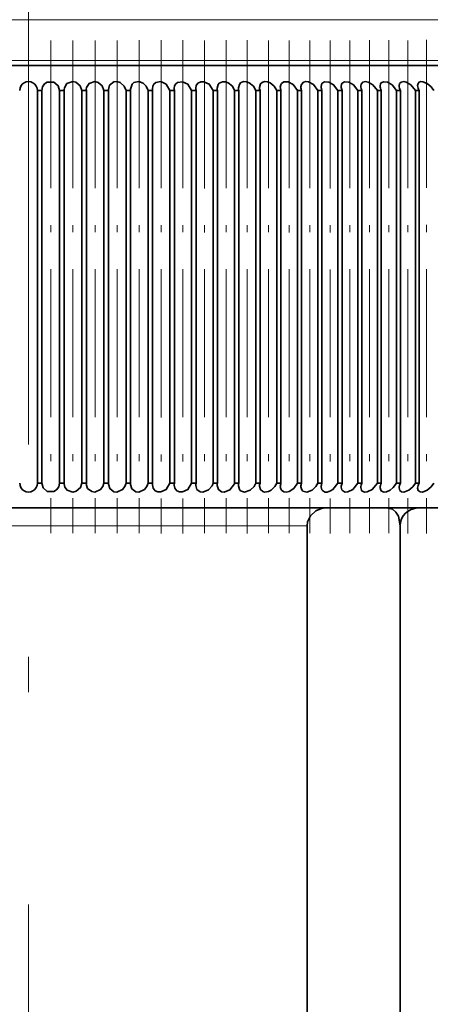
# Model space of a CAD drawing. Extents: x 0 to 210, y 0 to 297.
# Drawn here: x 152 to 158, y 203 to 217 of the extents above; entities that cross this region are included whole.
import ezdxf

# ---------------------------------------------------------------- set-up
doc = ezdxf.new("R2010")
doc.units = 0
doc.linetypes.add('DASHDOT', pattern=[18.5, 12, -3, 0.5, -3])

msp = doc.modelspace()

# ---------------------------------------------------------------- linework, layer by layer
at = {"color": 7, "linetype": 'DASHDOT', "lineweight": 13}
msp.add_line((152.147568, 259.955017), (152.147568, 189.132843), dxfattribs=at)
at = {"color": 7, "lineweight": 13}
for p, q in [((159.277924, 216.957108), (144.022568, 216.957108)), ((160.155502, 216.379761), (143.022568, 216.379761)), ((148.416077, 209.807587), (156.08194, 209.807587))]:
    msp.add_line(p, q, dxfattribs=at)
at = {"color": 7, "linetype": 'DASHDOT', "lineweight": 13, "ltscale": 0.17413}
msp.add_line((152.46167, 216.665192), (152.46167, 209.699997), dxfattribs=at)
at = {"color": 7, "linetype": 'DASHDOT', "lineweight": 13, "ltscale": 0.174125}
msp.add_line((152.775467, 216.665131), (152.775467, 209.70015), dxfattribs=at)
at = {"color": 7, "linetype": 'DASHDOT', "lineweight": 13, "ltscale": 0.174113}
msp.add_line((153.088654, 216.664902), (153.088654, 209.700363), dxfattribs=at)
at = {"color": 7, "linetype": 'DASHDOT', "lineweight": 13, "ltscale": 0.174098}
msp.add_line((153.400894, 216.664581), (153.400894, 209.700653), dxfattribs=at)
at = {"color": 7, "linetype": 'DASHDOT', "lineweight": 13, "ltscale": 0.174183}
msp.add_line((153.711914, 216.667999), (153.711914, 209.700699), dxfattribs=at)
at = {"color": 7, "linetype": 'DASHDOT', "lineweight": 13, "ltscale": 0.174317}
msp.add_line((154.021378, 216.66803), (154.021378, 209.695343), dxfattribs=at)
at = {"color": 7, "linetype": 'DASHDOT', "lineweight": 13, "ltscale": 0.174321}
msp.add_line((154.328995, 216.66864), (154.328995, 209.695816), dxfattribs=at)
at = {"color": 7, "linetype": 'DASHDOT', "lineweight": 13, "ltscale": 0.17405}
msp.add_line((154.63446, 216.662811), (154.63446, 209.700806), dxfattribs=at)
at = {"color": 7, "linetype": 'DASHDOT', "lineweight": 13, "ltscale": 0.17421}
msp.add_line((154.937485, 216.668915), (154.937485, 209.700516), dxfattribs=at)
at = {"color": 7, "linetype": 'DASHDOT', "lineweight": 13, "ltscale": 0.174303}
msp.add_line((155.237732, 216.669388), (155.237732, 209.69725), dxfattribs=at)
at = {"color": 7, "linetype": 'DASHDOT', "lineweight": 13, "ltscale": 0.17406}
msp.add_line((155.534943, 216.664032), (155.534943, 209.701645), dxfattribs=at)
at = {"color": 7, "linetype": 'DASHDOT', "lineweight": 13, "ltscale": 0.174059}
msp.add_line((155.828812, 216.663208), (155.828812, 209.700867), dxfattribs=at)
at = {"color": 7, "linetype": 'DASHDOT', "lineweight": 13, "ltscale": 0.174088}
msp.add_line((156.119049, 216.664459), (156.119049, 209.700958), dxfattribs=at)
at = {"color": 7, "linetype": 'DASHDOT', "lineweight": 13, "ltscale": 0.174186}
msp.add_line((156.405365, 216.664398), (156.405365, 209.69696), dxfattribs=at)
at = {"color": 7, "linetype": 'DASHDOT', "lineweight": 13, "ltscale": 0.174084}
msp.add_line((156.687469, 216.664703), (156.687469, 209.701355), dxfattribs=at)
at = {"color": 7, "linetype": 'DASHDOT', "lineweight": 13, "ltscale": 0.174115}
msp.add_line((156.965103, 216.665649), (156.965103, 209.701035), dxfattribs=at)
at = {"color": 7, "linetype": 'DASHDOT', "lineweight": 13, "ltscale": 0.174123}
msp.add_line((157.237976, 216.665787), (157.237976, 209.700882), dxfattribs=at)
at = {"color": 7, "linetype": 'DASHDOT', "lineweight": 13, "ltscale": 0.174167}
msp.add_line((157.505829, 216.665359), (157.505829, 209.698669), dxfattribs=at)
at = {"color": 7, "linetype": 'DASHDOT', "lineweight": 13, "ltscale": 0.174332}
msp.add_line((157.768402, 216.671768), (157.768402, 209.698486), dxfattribs=at)
at = {"color": 7, "lineweight": 35}
for p, q in [((142.497574, 216.307587), (160.616241, 216.307587)), ((152.272568, 215.957596), (152.336716, 215.957596)), ((152.272568, 215.957596), (152.272568, 210.407593)), ((152.336716, 215.957596), (152.336716, 210.407593)), ((152.586594, 215.957596), (152.650681, 215.957596)), ((152.586594, 215.957596), (152.586594, 210.407593)), ((152.650467, 215.964676), (152.650681, 215.957596)), ((152.650681, 215.957596), (152.650681, 210.407593)), ((152.900177, 215.957596), (152.964142, 215.957596)), ((152.900177, 215.957596), (152.900177, 210.407593)), ((152.963654, 215.968582), (152.964142, 215.957596)), ((152.964142, 215.957596), (152.964142, 210.407593)), ((153.213013, 215.957596), (153.276794, 215.957596)), ((153.213013, 215.957596), (153.213013, 210.407593)), ((153.275894, 215.972488), (153.276794, 215.957596)), ((153.276794, 215.957596), (153.276794, 210.407593)), ((153.524811, 215.957596), (153.588333, 215.957596)), ((153.524811, 215.957596), (153.524811, 210.407593)), ((153.586914, 215.976379), (153.588333, 215.957596)), ((153.588333, 215.957596), (153.588333, 210.407593)), ((153.835251, 215.957596), (153.898453, 215.957596)), ((153.835251, 215.957596), (153.835251, 210.407593)), ((153.898453, 215.957596), (153.898453, 210.407593)), ((154.144012, 215.957596), (154.206848, 215.957596)), ((154.144012, 215.957596), (154.144012, 210.407593)), ((154.206848, 215.957596), (154.206848, 210.407593)), ((154.450821, 215.957596), (154.513199, 215.957596)), ((154.450821, 215.957596), (154.450821, 210.407593)), ((154.513199, 215.957596), (154.513199, 210.407593)), ((154.755341, 215.957596), (154.81723, 215.957596)), ((154.755341, 215.957596), (154.755341, 210.407593)), ((154.81723, 215.957596), (154.81723, 210.407593)), ((155.057297, 215.957596), (155.118622, 215.957596)), ((155.057297, 215.957596), (155.057297, 210.407593)), ((155.118622, 215.957596), (155.118622, 210.407593)), ((155.356369, 215.957596), (155.417068, 215.957596)), ((155.356369, 215.957596), (155.356369, 210.407593)), ((155.417068, 215.957596), (155.417068, 210.407593)), ((155.652283, 215.957596), (155.712311, 215.957596)), ((155.652283, 215.957596), (155.652283, 210.407593)), ((155.712311, 215.957596), (155.712311, 210.407593)), ((155.944748, 215.957596), (156.004013, 215.957596)), ((155.944748, 215.957596), (155.944748, 210.407593)), ((156.004013, 215.957596), (156.004013, 210.407593)), ((156.233459, 215.957596), (156.291931, 215.957596)), ((156.233459, 215.957596), (156.233459, 210.407593)), ((156.291931, 215.957596), (156.291931, 210.407593)), ((156.518127, 215.957596), (156.575745, 215.957596)), ((156.518127, 215.957596), (156.518127, 210.407593)), ((156.575745, 215.957596), (156.575745, 210.407593)), ((156.798492, 215.957596), (156.855194, 215.957596)), ((156.798492, 215.957596), (156.798492, 210.407593)), ((156.855194, 215.957596), (156.855194, 210.407593)), ((157.074265, 215.957596), (157.12999, 215.957596)), ((157.074265, 215.957596), (157.074265, 210.407593)), ((157.12999, 215.957596), (157.12999, 210.407593)), ((157.345169, 215.957596), (157.399872, 215.957596)), ((157.345169, 215.957596), (157.345169, 210.407593)), ((157.399872, 215.957596), (157.399872, 210.407593)), ((157.610962, 215.957596), (157.664581, 215.957596)), ((157.610962, 215.957596), (157.610962, 210.407593)), ((157.664581, 215.957596), (157.664581, 210.407593)), ((152.272568, 210.407593), (152.336716, 210.407593)), ((152.586594, 210.407593), (152.650681, 210.407593)), ((152.650681, 210.407593), (152.650467, 210.400513)), ((152.900177, 210.407593), (152.964142, 210.407593)), ((152.964142, 210.407593), (152.963654, 210.396606)), ((153.213013, 210.407593), (153.276794, 210.407593)), ((153.276794, 210.407593), (153.275894, 210.3927)), ((153.524811, 210.407593), (153.588333, 210.407593)), ((153.588333, 210.407593), (153.586914, 210.388809)), ((153.835251, 210.407593), (153.898453, 210.407593)), ((154.144012, 210.407593), (154.206848, 210.407593)), ((154.450821, 210.407593), (154.513199, 210.407593)), ((154.755341, 210.407593), (154.81723, 210.407593)), ((155.057297, 210.407593), (155.118622, 210.407593)), ((155.356369, 210.407593), (155.417068, 210.407593)), ((155.652283, 210.407593), (155.712311, 210.407593)), ((155.944748, 210.407593), (156.004013, 210.407593)), ((156.233459, 210.407593), (156.291931, 210.407593)), ((156.518127, 210.407593), (156.575745, 210.407593)), ((156.798492, 210.407593), (156.855194, 210.407593)), ((157.074265, 210.407593), (157.12999, 210.407593)), ((157.345169, 210.407593), (157.399872, 210.407593)), ((157.610962, 210.407593), (157.664581, 210.407593)), ((142.497574, 210.057587), (160.616241, 210.057587)), ((156.08194, 209.807587), (156.08194, 197.057587)), ((157.397568, 209.807587), (157.397568, 195.557587))]:
    msp.add_line(p, q, dxfattribs=at)
for points in [[(152.586594, 215.957596), (152.565674, 216.023071), (152.503967, 216.07373), (152.411438, 216.073456), (152.375259, 216.050232), (152.345474, 216.006622), (152.336716, 215.957596)], [(152.900177, 215.957596), (152.878159, 216.021713), (152.817673, 216.07225), (152.773041, 216.082474), (152.690659, 216.054245), (152.653992, 215.993912), (152.650467, 215.964676)], [(153.213013, 215.957596), (153.189575, 216.02095), (153.129166, 216.071381), (153.085175, 216.082306), (153.003464, 216.056381), (152.967117, 215.997437), (152.963654, 215.968582)], [(153.524811, 215.957596), (153.5, 216.020187), (153.439713, 216.070465), (153.396362, 216.082092), (153.351364, 216.077606), (153.291885, 216.031433), (153.275894, 215.972488)], [(153.835251, 215.957596), (153.809113, 216.019409), (153.766342, 216.059982), (153.706299, 216.081802), (153.636902, 216.067917), (153.609528, 216.044037), (153.586914, 215.976379)], [(154.144012, 215.957596), (154.090973, 216.046158), (154.014648, 216.081451), (153.945999, 216.069504), (153.919067, 216.046936), (153.902908, 216.018356), (153.896378, 215.980255)], [(154.450821, 215.957596), (154.396484, 216.045166), (154.320816, 216.081085), (154.253265, 216.07103), (154.226456, 216.049362), (154.210434, 216.021515), (154.203995, 215.984116)], [(154.755341, 215.957596), (154.699783, 216.044159), (154.625412, 216.080566), (154.582764, 216.080658), (154.539246, 216.059448), (154.516479, 216.026352), (154.50946, 215.987946)], [(155.057297, 215.957596), (155.02652, 216.016388), (154.967255, 216.065674), (154.927017, 216.080093), (154.885239, 216.081207), (154.84201, 216.061478), (154.825073, 216.041031), (154.812485, 215.991745)], [(155.356369, 215.957596), (155.323685, 216.016739), (155.26561, 216.064667), (155.226059, 216.079514), (155.184937, 216.08165), (155.142029, 216.063416), (155.125214, 216.043716), (155.112732, 215.995514)], [(155.652283, 215.957596), (155.618622, 216.016022), (155.560852, 216.06366), (155.522186, 216.078873), (155.481522, 216.082016), (155.448395, 216.071609), (155.425339, 216.050919), (155.409943, 215.999191)], [(155.944748, 215.957596), (155.885101, 216.040207), (155.814804, 216.078186), (155.751389, 216.077271), (155.719116, 216.053375), (155.710342, 216.037827), (155.703812, 216.00293)], [(156.233459, 215.957596), (156.172974, 216.039215), (156.103729, 216.077469), (156.064468, 216.082474), (156.032043, 216.074371), (156.000519, 216.040665), (155.994049, 216.006577)], [(156.518127, 215.957596), (156.456894, 216.038239), (156.388702, 216.076706), (156.327286, 216.079117), (156.295425, 216.057953), (156.286774, 216.043427), (156.280365, 216.010162)], [(156.798492, 215.957596), (156.736557, 216.037277), (156.669434, 216.075912), (156.609055, 216.079895), (156.577423, 216.060104), (156.568832, 216.046127), (156.562469, 216.013718)], [(157.074265, 215.957596), (157.011719, 216.036301), (156.945267, 216.075211), (156.908615, 216.08252), (156.868225, 216.073364), (156.846207, 216.048309), (156.840103, 216.017197)], [(157.345169, 215.957596), (157.282074, 216.035339), (157.217072, 216.074219), (157.158859, 216.081146), (157.127686, 216.064163), (157.119232, 216.051285), (157.112976, 216.02063)], [(157.610962, 215.957596), (157.547379, 216.034378), (157.483185, 216.073425), (157.447952, 216.082153), (157.408585, 216.075928), (157.386841, 216.053345), (157.380829, 216.024002)], [(157.871338, 215.957596), (157.832108, 216.010071), (157.777664, 216.055191), (157.717834, 216.080536), (157.688553, 216.082016), (157.664246, 216.073151), (157.649368, 216.055756), (157.643402, 216.027313)], [(152.336716, 210.407593), (152.353592, 210.34201), (152.412308, 210.291367), (152.504623, 210.291718), (152.542175, 210.314896), (152.574677, 210.358429), (152.586594, 210.407593)], [(152.650467, 210.400513), (152.660629, 210.35173), (152.692474, 210.309402), (152.772659, 210.2827), (152.818268, 210.293198), (152.879791, 210.345993), (152.900177, 210.407593)], [(152.963654, 210.396606), (152.981445, 210.334015), (153.040298, 210.288361), (153.084747, 210.282852), (153.165894, 210.317398), (153.198837, 210.359863), (153.213013, 210.407593)], [(153.275894, 210.3927), (153.293472, 210.331207), (153.351959, 210.287415), (153.39592, 210.283066), (153.476059, 210.318298), (153.509445, 210.360367), (153.524811, 210.407593)], [(153.586914, 210.388809), (153.604279, 210.328445), (153.662399, 210.28653), (153.705826, 210.28334), (153.784927, 210.319199), (153.818741, 210.36087), (153.835251, 210.407593)], [(153.896378, 210.384933), (153.90596, 210.339371), (153.936859, 210.301514), (153.972137, 210.285583), (154.014175, 210.283676), (154.092194, 210.320084), (154.144012, 210.407593)], [(154.203995, 210.381073), (154.21344, 210.336411), (154.244156, 210.299698), (154.27916, 210.284927), (154.320648, 210.284073), (154.397568, 210.320969), (154.450821, 210.407593)], [(154.50946, 210.377243), (154.526291, 210.320435), (154.57077, 210.287643), (154.610413, 210.282806), (154.690094, 210.313339), (154.739883, 210.369446), (154.755341, 210.407593)], [(154.812485, 210.373444), (154.829147, 210.317871), (154.873322, 210.286728), (154.912445, 210.28302), (154.99086, 210.314301), (155.054932, 210.40007), (155.057297, 210.407593)], [(155.112732, 210.369675), (155.125671, 210.320694), (155.143158, 210.300842), (155.198059, 210.282593), (155.277451, 210.307419), (155.332687, 210.360291), (155.356369, 210.407593)], [(155.409943, 210.365997), (155.422729, 210.318146), (155.458679, 210.288651), (155.482391, 210.283112), (155.534821, 210.290039), (155.572464, 210.308411), (155.627655, 210.360779), (155.652283, 210.407593)], [(155.703812, 210.362259), (155.710754, 210.326401), (155.720062, 210.310577), (155.752243, 210.287613), (155.787552, 210.2827), (155.827286, 210.290909), (155.894989, 210.333862), (155.944748, 210.407593)], [(155.994049, 210.358612), (156.006638, 210.31311), (156.023834, 210.295609), (156.07695, 210.282867), (156.152161, 210.31044), (156.207092, 210.361801), (156.233459, 210.407593)], [(156.280365, 210.355026), (156.289719, 210.315765), (156.30249, 210.299744), (156.338608, 210.283554), (156.362961, 210.283157), (156.412689, 210.297989), (156.446686, 210.318832), (156.518127, 210.407593)], [(156.562469, 210.351471), (156.571762, 210.313278), (156.584457, 210.297928), (156.620255, 210.283188), (156.655869, 210.285522), (156.726349, 210.319794), (156.798492, 210.407593)], [(156.840103, 210.347992), (156.849319, 210.310852), (156.861954, 210.296188), (156.897385, 210.282898), (156.932327, 210.286148), (157.001495, 210.32074), (157.074265, 210.407593)], [(157.112976, 210.344559), (157.122131, 210.308502), (157.134689, 210.294556), (157.169754, 210.282715), (157.20401, 210.286804), (157.256104, 210.310684), (157.299698, 210.346039), (157.345169, 210.407593)], [(157.380829, 210.341187), (157.389938, 210.306229), (157.415176, 210.286423), (157.4478, 210.28302), (157.516586, 210.308487), (157.573212, 210.355453), (157.610962, 210.407593)], [(157.643402, 210.337875), (157.652435, 210.304062), (157.677521, 210.285583), (157.709625, 210.283325), (157.776932, 210.309555), (157.833023, 210.356064), (157.871338, 210.407593)], [(156.08194, 209.807587), (156.088303, 209.860703), (156.129852, 209.948181), (156.202988, 210.015244), (156.285217, 210.050049), (156.347488, 210.057587)], [(157.223419, 210.05748), (157.28833, 210.038834), (157.337204, 209.997147), (157.371124, 209.940964), (157.397568, 209.807587)]]:
    msp.add_lwpolyline(points, dxfattribs=at)
for centre, radius, start, end in [((152.147568, 215.957626), 0.124811, 359.985621, 180.014379), ((154.023529, 215.980469), 0.127157, 180.092667, 190.36213), ((154.331955, 215.984451), 0.12796, 180.149535, 192.114264), ((154.638351, 215.988449), 0.128894, 180.225528, 193.850417), ((154.942429, 215.992477), 0.129962, 180.3232, 195.5684), ((155.243881, 215.996536), 0.131167, 180.445118, 197.266017), ((155.542465, 216.000626), 0.132544, 180.620149, 198.939536), ((155.837784, 216.00473), 0.134007, 180.772476, 200.591554), ((156.129639, 216.008896), 0.135652, 180.982518, 202.215267), ((156.41774, 216.013138), 0.137472, 181.23865, 203.820047), ((156.701797, 216.01741), 0.139445, 181.520258, 205.386087), ((156.981552, 216.021774), 0.141619, 181.854091, 206.929819), ((157.256699, 216.026199), 0.143959, 182.215176, 208.430193), ((157.527039, 216.030731), 0.14653, 182.634262, 209.904476), ((157.792297, 216.03537), 0.149324, 183.098483, 211.340304), ((152.147568, 210.407562), 0.124811, 179.985621, 0.014379), ((154.023529, 210.38472), 0.127153, 169.63772, 179.907224), ((154.331955, 210.380737), 0.127956, 167.885544, 179.850383), ((154.638351, 210.37674), 0.128889, 166.149324, 179.774459), ((154.942429, 210.372711), 0.129957, 164.431299, 179.676882), ((155.243881, 210.368652), 0.131162, 162.733628, 179.555086), ((155.542465, 210.364563), 0.13254, 161.060164, 179.37854), ((155.837769, 210.360458), 0.134001, 159.408037, 179.227989), ((156.129639, 210.356293), 0.135646, 157.784309, 179.018001), ((156.41774, 210.352051), 0.137466, 156.179515, 178.76191), ((156.701782, 210.347778), 0.13944, 154.613517, 178.480261), ((156.981537, 210.343414), 0.141614, 153.069826, 178.146374), ((157.256699, 210.338989), 0.143955, 151.569507, 177.785139), ((157.527039, 210.334457), 0.146527, 150.095306, 177.365888), ((157.792297, 210.329819), 0.149322, 148.659559, 176.901503), ((157.647568, 209.807587), 0.25, 90.000003, 179.999995)]:
    msp.add_arc(centre, radius, start, end, dxfattribs=at)

doc.saveas('drawing.dxf')
